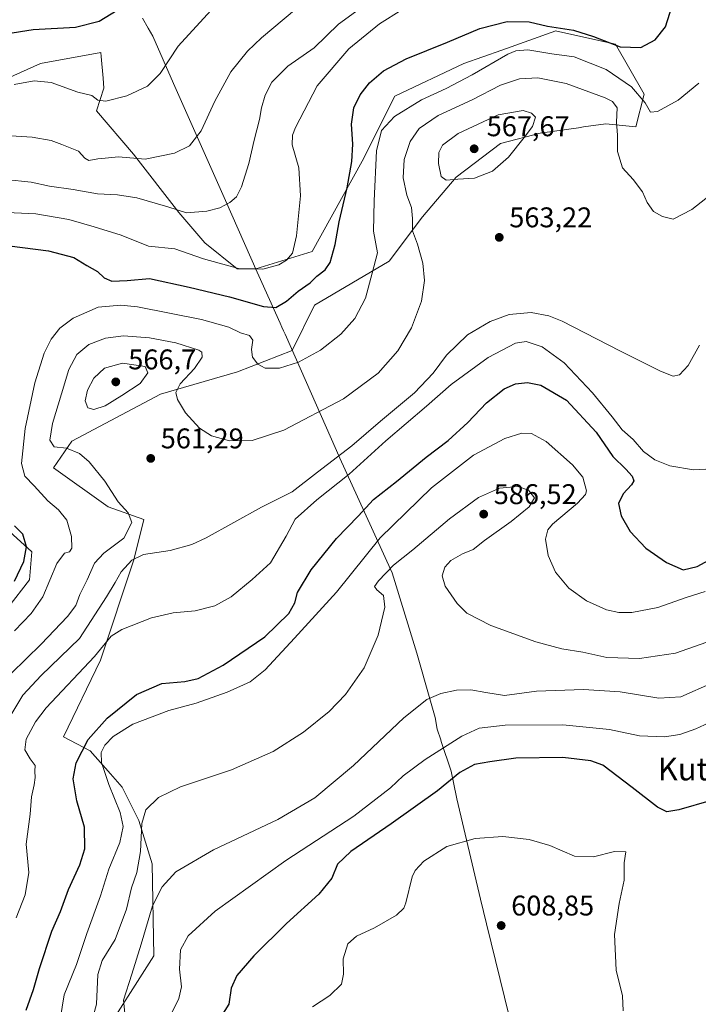
# Model space of a CAD drawing. Units: metres. Extents: x 607556 to 611008, y 4722327 to 4724694.
# Drawn here: x 607709 to 607948, y 4723280 to 4723626 of the extents above; entities that cross this region are included whole.
import ezdxf
from ezdxf.enums import TextEntityAlignment as Align

# ---------------------------------------------------------------- set-up
doc = ezdxf.new("R2010")
doc.units = ezdxf.units.M
doc.header["$MEASUREMENT"] = 0
for name, color, linetype, lineweight in [('Arbolado forestal CxS', 92, 'Continuous', 0), ('Cultivos herbáceos CxS', 92, 'Continuous', 0), ('Curva de nivel maestra', 30, 'Continuous', 30), ('Curva de nivel normal', 30, 'Continuous', 0), ('Entidad de ámbito territorial', 7, 'Continuous', 0), ('Entidad de ámbito territorial CxS', 92, 'Continuous', 0), ('Municipio', 91, 'Continuous', 13), ('Municipio CxS', 4, 'Continuous', 0), ('Punto de cota en terreno', 7, 'Continuous', 0), ('Roquedo CxS', 135, 'Continuous', 0), ('Rótulo de punto de cota en terreno', 7, 'Continuous', 0), ('Texto cartográfico', 7, 'Continuous', 0)]:
    doc.layers.add(name, color=color, linetype=linetype, lineweight=lineweight)
doc.styles.add('Style-Arial', font='txt')

# ---------------------------------------------------------------- blocks, each defined once
blk = doc.blocks.new('*U12')
at = {"layer": 'Arbolado forestal CxS', "color": 92, "linetype": 'Continuous', "lineweight": 0}
for points in [[(607705.1015, 4723419.467700001, 550.4758000000002), (607712.7023, 4723429.3519, 550.905700000003), (607713.4622999998, 4723439.2335, 550.511400000003), (607704.3415000001, 4723447.5953, 549.3122000000003)], [(607692.9411000004, 4723600.392899999, 528.298299999995), (607716.5071, 4723611.0351, 527.2271999999939), (607737.7925000006, 4723614.836300001, 526.540399999998), (607737.9071000004, 4723613.419500001, 526.9005999999936), (607738.5173000004, 4723605.8771, 528.8530000000028), (607738.8038999997, 4723602.342499999, 529.4177999999956), (607736.2713000001, 4723594.310900001, 530.823000000004), (607749.1942999996, 4723579.106699999, 534.0755999999965), (607765.1583000004, 4723558.581499999, 539.9493999999977), (607774.2792999997, 4723547.939099999, 542.7563999999984), (607785.6816999996, 4723538.817700001, 544.8686000000016), (607792.1951000001, 4723538.8167, 544.7253999999957), (607812.0667000003, 4723544.9045, 545.9866000000038), (607829.6057000002, 4723576.608300001, 551.9499000000069), (607841.074, 4723599.5437, 551.7725000000064), (607865.3580999998, 4723611.010500001, 551.4113000000071), (607878.7059000004, 4723615.7379, 552.4082999999955), (607897.7374999998, 4723622.4781, 550.0619000000006), (607898.0301000001, 4723622.4121, 550.0895000000019), (607918.6489000004, 4723617.755700001, 549.8953000000038), (607928.7673000004, 4723600.217499999, 554.2884000000049), (607925.8359000003, 4723588.719699999, 558.9201999999932), (607915.2465000004, 4723589.767300001, 561.3589000000065), (607907.4685000004, 4723588.656300001, 562.5804999999964), (607905.6694999998, 4723588.399499999, 562.8151999999973), (607893.0822999999, 4723586.6009, 564.7403999999951), (607892.7222999996, 4723586.549500001, 564.7998999999982), (607878.2424999997, 4723582.7959, 567.3711999999941), (607862.6898999996, 4723570.9977, 566.0292000000045), (607850.8916999997, 4723557.0549, 561.2287000000069), (607839.0932999998, 4723541.502499999, 556.3098999999929), (607812.8150000004, 4723525.950099999, 551.7256999999954), (607805.0717000002, 4723510.0459, 553.7314999999944), (607785.8422999998, 4723502.5865, 556.4888000000064), (607758.7396999998, 4723494.635500001, 562.3638999999966), (607727.5811000001, 4723478.174500001, 561.335699999996), (607721.1127000004, 4723468.768100001, 558.6570000000065), (607740.2880999995, 4723455.0219, 559.3034000000043), (607752.8601000002, 4723450.5419, 561.3295999999973), (607749.3321000002, 4723436.4319, 563.9051999999938), (607737.5733000003, 4723401.1577, 570.0945999999967), (607724.6391000003, 4723374.113100001, 573.7302000000054), (607734.0510999998, 4723369.250700001, 576.1337000000058), (607741.1003000002, 4723361.1801, 580.594299999997), (607745.2155999999, 4723356.4759, 581.6965999999958), (607751.0947000004, 4723344.7183, 583.5188999999956), (607755.7982999999, 4723329.4309, 587.0917999999947), (607756.3853000002, 4723297.096100001, 591.7767000000022), (607718.1703000005, 4723237.1293, 583.1869000000006)]]:
    blk.add_polyline3d(points, dxfattribs=at)
blk = doc.blocks.new('*U17')
at = {"layer": 'Cultivos herbáceos CxS', "color": 92, "linetype": 'Continuous', "lineweight": 0}
for points in [[(607718.1703000005, 4723237.1293, 583.1869000000006), (607756.3853000002, 4723297.096100001, 591.7767000000022), (607755.7982999999, 4723329.4309, 587.0917999999947), (607751.0947000004, 4723344.7183, 583.5188999999956), (607745.2155999999, 4723356.4759, 581.6965999999958), (607741.1003000002, 4723361.1801, 580.594299999997), (607734.0510999998, 4723369.250700001, 576.1337000000058), (607724.6391000003, 4723374.113100001, 573.7302000000054), (607737.5733000003, 4723401.1577, 570.0945999999967), (607749.3321000002, 4723436.4319, 563.9051999999938), (607752.8601000002, 4723450.5419, 561.3295999999973), (607740.2880999995, 4723455.0219, 559.3034000000043), (607721.1127000004, 4723468.768100001, 558.6570000000065), (607727.5811000001, 4723478.174500001, 561.335699999996), (607758.7396999998, 4723494.635500001, 562.3638999999966), (607785.8422999998, 4723502.5865, 556.4888000000064), (607805.0717000002, 4723510.0459, 553.7314999999944), (607812.8150000004, 4723525.950099999, 551.7256999999954), (607839.0932999998, 4723541.502499999, 556.3098999999929), (607850.8916999997, 4723557.0549, 561.2287000000069), (607862.6898999996, 4723570.9977, 566.0292000000045), (607878.2424999997, 4723582.7959, 567.3711999999941), (607892.7222999996, 4723586.549500001, 564.7998999999982), (607893.0822999999, 4723586.6009, 564.7403999999951), (607905.6694999998, 4723588.399499999, 562.8151999999973), (607907.4685000004, 4723588.656300001, 562.5804999999964), (607915.2465000004, 4723589.767300001, 561.3589000000065), (607925.8359000003, 4723588.719699999, 558.9201999999932), (607928.7673000004, 4723600.217499999, 554.2884000000049), (607918.6489000004, 4723617.755700001, 549.8953000000038), (607898.0301000001, 4723622.4121, 550.0895000000019), (607897.7374999998, 4723622.4781, 550.0619000000006), (607878.7059000004, 4723615.7379, 552.4082999999955), (607865.3580999998, 4723611.010500001, 551.4113000000071), (607841.074, 4723599.5437, 551.7725000000064), (607829.6057000002, 4723576.608300001, 551.9499000000069), (607812.0667000003, 4723544.9045, 545.9866000000038), (607792.1951000001, 4723538.8167, 544.7253999999957), (607785.6816999996, 4723538.817700001, 544.8686000000016), (607774.2792999997, 4723547.939099999, 542.7563999999984), (607765.1583000004, 4723558.581499999, 539.9493999999977), (607749.1942999996, 4723579.106699999, 534.0755999999965), (607736.2713000001, 4723594.310900001, 530.823000000004), (607738.8038999997, 4723602.342499999, 529.4177999999956), (607738.5173000004, 4723605.8771, 528.8530000000028), (607737.9071000004, 4723613.419500001, 526.9005999999936), (607737.7925000006, 4723614.836300001, 526.540399999998), (607716.5071, 4723611.0351, 527.2271999999939), (607692.9411000004, 4723600.392899999, 528.298299999995)], [(607704.3415000001, 4723447.5953, 549.3122000000003), (607713.4622999998, 4723439.2335, 550.511400000003), (607712.7023, 4723429.3519, 550.905700000003), (607705.1015, 4723419.467700001, 550.4758000000002)]]:
    blk.add_polyline3d(points, dxfattribs=at)
blk = doc.blocks.new('5PATER')
at = {"layer": 'Roquedo CxS', "linetype": 'Continuous', "lineweight": 0}
h = blk.add_hatch(color=51, dxfattribs=at)
edge = h.paths.add_edge_path()
edge.add_ellipse((0, 0), major_axis=(-0.1095731443231308, -0.1110710700762829), ratio=0.9994222409660322, start_angle=0, end_angle=360)

msp = doc.modelspace()

# ---------------------------------------------------------------- linework, layer by layer
at = {"layer": 'Arbolado forestal CxS', "color": 92, "linetype": 'Continuous', "lineweight": 0}
for points in [[(607718.1703000005, 4723237.1293, 583.1869000000006), (607756.3853000002, 4723297.096100001, 591.7767000000022), (607755.7982999999, 4723329.4309, 587.0917999999947), (607751.0947000004, 4723344.7183, 583.5188999999956), (607745.2155999999, 4723356.4759, 581.6965999999958), (607741.1003000002, 4723361.1801, 580.594299999997), (607734.0510999998, 4723369.250700001, 576.1337000000058), (607724.6391000003, 4723374.113100001, 573.7302000000054), (607737.5733000003, 4723401.1577, 570.0945999999967), (607749.3321000002, 4723436.4319, 563.9051999999938), (607752.8601000002, 4723450.5419, 561.3295999999973), (607740.2880999995, 4723455.0219, 559.3034000000043), (607721.1127000004, 4723468.768100001, 558.6570000000065), (607727.5811000001, 4723478.174500001, 561.335699999996), (607758.7396999998, 4723494.635500001, 562.3638999999966), (607785.8422999998, 4723502.5865, 556.4888000000064), (607805.0717000002, 4723510.0459, 553.7314999999944), (607812.8150000004, 4723525.950099999, 551.7256999999954), (607839.0932999998, 4723541.502499999, 556.3098999999929), (607850.8916999997, 4723557.0549, 561.2287000000069), (607862.6898999996, 4723570.9977, 566.0292000000045), (607878.2424999997, 4723582.7959, 567.3711999999941), (607892.7222999996, 4723586.549500001, 564.7998999999982), (607893.0822999999, 4723586.6009, 564.7403999999951), (607905.6694999998, 4723588.399499999, 562.8151999999973), (607907.4685000004, 4723588.656300001, 562.5804999999964), (607915.2465000004, 4723589.767300001, 561.3589000000065), (607925.8359000003, 4723588.719699999, 558.9201999999932), (607928.7673000004, 4723600.217499999, 554.2884000000049), (607918.6489000004, 4723617.755700001, 549.8953000000038), (607898.0301000001, 4723622.4121, 550.0895000000019), (607897.7374999998, 4723622.4781, 550.0619000000006), (607878.7059000004, 4723615.7379, 552.4082999999955), (607865.3580999998, 4723611.010500001, 551.4113000000071), (607841.074, 4723599.5437, 551.7725000000064), (607829.6057000002, 4723576.608300001, 551.9499000000069), (607812.0667000003, 4723544.9045, 545.9866000000038), (607792.1951000001, 4723538.8167, 544.7253999999957), (607785.6816999996, 4723538.817700001, 544.8686000000016), (607774.2792999997, 4723547.939099999, 542.7563999999984), (607765.1583000004, 4723558.581499999, 539.9493999999977), (607749.1942999996, 4723579.106699999, 534.0755999999965), (607736.2713000001, 4723594.310900001, 530.823000000004), (607738.8038999997, 4723602.342499999, 529.4177999999956), (607738.5173000004, 4723605.8771, 528.8530000000028), (607737.9071000004, 4723613.419500001, 526.9005999999936), (607737.7925000006, 4723614.836300001, 526.540399999998), (607716.5071, 4723611.0351, 527.2271999999939), (607692.9411000004, 4723600.392899999, 528.298299999995)], [(607704.3415000001, 4723447.5953, 549.3122000000003), (607713.4622999998, 4723439.2335, 550.511400000003), (607712.7023, 4723429.3519, 550.905700000003), (607705.1015, 4723419.467700001, 550.4758000000002)]]:
    msp.add_polyline3d(points, dxfattribs=at)
at = {"layer": 'Cultivos herbáceos CxS', "color": 92, "linetype": 'Continuous', "lineweight": 0}
for points in [[(607718.1703000005, 4723237.1293, 583.1869000000006), (607756.3853000002, 4723297.096100001, 591.7767000000022), (607755.7982999999, 4723329.4309, 587.0917999999947), (607751.0947000004, 4723344.7183, 583.5188999999956), (607745.2155999999, 4723356.4759, 581.6965999999958), (607741.1003000002, 4723361.1801, 580.594299999997), (607734.0510999998, 4723369.250700001, 576.1337000000058), (607724.6391000003, 4723374.113100001, 573.7302000000054), (607737.5733000003, 4723401.1577, 570.0945999999967), (607749.3321000002, 4723436.4319, 563.9051999999938), (607752.8601000002, 4723450.5419, 561.3295999999973), (607740.2880999995, 4723455.0219, 559.3034000000043), (607721.1127000004, 4723468.768100001, 558.6570000000065), (607727.5811000001, 4723478.174500001, 561.335699999996), (607758.7396999998, 4723494.635500001, 562.3638999999966), (607785.8422999998, 4723502.5865, 556.4888000000064), (607805.0717000002, 4723510.0459, 553.7314999999944), (607812.8150000004, 4723525.950099999, 551.7256999999954), (607839.0932999998, 4723541.502499999, 556.3098999999929), (607850.8916999997, 4723557.0549, 561.2287000000069), (607862.6898999996, 4723570.9977, 566.0292000000045), (607878.2424999997, 4723582.7959, 567.3711999999941), (607892.7222999996, 4723586.549500001, 564.7998999999982), (607893.0822999999, 4723586.6009, 564.7403999999951), (607905.6694999998, 4723588.399499999, 562.8151999999973), (607907.4685000004, 4723588.656300001, 562.5804999999964), (607915.2465000004, 4723589.767300001, 561.3589000000065), (607925.8359000003, 4723588.719699999, 558.9201999999932), (607928.7673000004, 4723600.217499999, 554.2884000000049), (607918.6489000004, 4723617.755700001, 549.8953000000038), (607898.0301000001, 4723622.4121, 550.0895000000019), (607897.7374999998, 4723622.4781, 550.0619000000006), (607878.7059000004, 4723615.7379, 552.4082999999955), (607865.3580999998, 4723611.010500001, 551.4113000000071), (607841.074, 4723599.5437, 551.7725000000064), (607829.6057000002, 4723576.608300001, 551.9499000000069), (607812.0667000003, 4723544.9045, 545.9866000000038), (607792.1951000001, 4723538.8167, 544.7253999999957), (607785.6816999996, 4723538.817700001, 544.8686000000016), (607774.2792999997, 4723547.939099999, 542.7563999999984), (607765.1583000004, 4723558.581499999, 539.9493999999977), (607749.1942999996, 4723579.106699999, 534.0755999999965), (607736.2713000001, 4723594.310900001, 530.823000000004), (607738.8038999997, 4723602.342499999, 529.4177999999956), (607738.5173000004, 4723605.8771, 528.8530000000028), (607737.9071000004, 4723613.419500001, 526.9005999999936), (607737.7925000006, 4723614.836300001, 526.540399999998), (607716.5071, 4723611.0351, 527.2271999999939), (607692.9411000004, 4723600.392899999, 528.298299999995)], [(607704.3415000001, 4723447.5953, 549.3122000000003), (607713.4622999998, 4723439.2335, 550.511400000003), (607712.7023, 4723429.3519, 550.905700000003), (607705.1015, 4723419.467700001, 550.4758000000002)]]:
    msp.add_polyline3d(points, dxfattribs=at)
at = {"layer": 'Curva de nivel maestra', "color": 30, "linetype": 'Continuous', "lineweight": 30, "flags": 128}
for points, elevation in [([(607705.6600000003, 4723546.800100001), (607719.3200000003, 4723545.140100001), (607728.2800000003, 4723542.7601), (607732.7800000003, 4723539.9901), (607736.5199999996, 4723537.8101), (607738.9699999997, 4723535.600099999), (607741.6600000003, 4723534.440099999), (607747.0499999998, 4723534.630100001), (607754.9000000004, 4723535.350099999), (607768.75, 4723532.350099999), (607782.9900000002, 4723528.960100001), (607794.9800000006, 4723525.550100001), (607799.3099999996, 4723525.200099999), (607802.9800000006, 4723527.4301), (607807.1399999997, 4723530.880100001), (607811.3600000005, 4723533.880100001), (607813.7300000006, 4723536.140100001), (607816.5800000001, 4723538.380100001), (607818.3399999999, 4723541.030099999), (607820.0800000001, 4723547.290100001), (607821.54, 4723555.280099999), (607824.3499999996, 4723567.2501), (607825.9900000002, 4723576.4901), (607826.3899999997, 4723582.5801), (607825.8200000003, 4723589.6501), (607826.7300000006, 4723595.4301), (607828.9100000003, 4723599.9901), (607832.1500000004, 4723604.140100001), (607837.1500000004, 4723608.390100001), (607845.1200000001, 4723612.600099999), (607859.6799999997, 4723618.460100001), (607870.9800000006, 4723623.2601), (607880.6200000001, 4723625.7601), (607888.3399999999, 4723625.670100001), (607894.7599999999, 4723624.1601), (607903.9400000004, 4723622.710100001), (607911, 4723620.540100001), (607920.2999999998, 4723616.880100001), (607927.5700000003, 4723616.5701), (607932.6900000004, 4723619.340100001), (607936.2300000006, 4723623.840100001), (607938.6200000001, 4723631.290100001)], 550), ([(607573.3687000005, 4723526.4014), (607574.1699999999, 4723526.6501), (607586.2300000006, 4723531.8201), (607594.6200000001, 4723536.770099999), (607599.7999999998, 4723540.9801), (607619.8600000005, 4723560.860099999), (607632.1900000004, 4723577.220100001), (607639.1399999997, 4723585.7601), (607645.7000000002, 4723591.700099999), (607653.5099999999, 4723597.100099999), (607668.5999999996, 4723605.9001), (607683.54, 4723613.600099999), (607695.4100000003, 4723618.630100001), (607704.3700000001, 4723621.440099999), (607713.9299999997, 4723622.920100001), (607728.8300000001, 4723623.800100001), (607737.2100000001, 4723625.9301), (607743.54, 4723629.7501)], 525), ([(607711.5499999998, 4723277.970100001), (607714.1200000001, 4723285.300100001), (607716.2300000006, 4723292.700099999), (607720.5599999996, 4723305.8101), (607723.5199999996, 4723312.7401), (607726.4000000004, 4723320.4001), (607730.3899999997, 4723329.0701), (607732.0899999999, 4723334.7401), (607732.0499999998, 4723342.380100001), (607729.3099999996, 4723351.640100001), (607728.0099999999, 4723359.380100001), (607729.1200000001, 4723365.020099999), (607733.2400000002, 4723373.200099999), (607739.9900000002, 4723380.6601), (607750.3200000003, 4723388.9901), (607759.2400000002, 4723392.890100001), (607767.3300000001, 4723393.6601), (607771.9400000004, 4723394.720100001), (607780.8099999996, 4723399.390100001), (607795.3499999996, 4723409.370100001), (607803.8399999999, 4723417.540100001), (607805.9199999999, 4723421.2301), (607806.8700000001, 4723424.920100001), (607811.6900000004, 4723432.860099999), (607820.5899999999, 4723443.9001), (607828.2300000006, 4723451.770099999), (607833.6200000001, 4723457.5801), (607841.6500000004, 4723463.9901), (607852.1100000005, 4723472.520099999), (607859.8200000003, 4723478.370100001), (607866.8300000001, 4723484.710100001), (607873.3899999997, 4723491.6601), (607879.5199999996, 4723496.550100001), (607883.5700000003, 4723498.3201), (607887.7199999997, 4723498.800100001), (607892.4400000004, 4723497.860099999), (607901.4400000004, 4723492.550100001), (607911.9400000004, 4723481.2601), (607917.7699999996, 4723472.770099999), (607922.3399999999, 4723468.3301), (607924.5, 4723465.870100001), (607925.1600000003, 4723464.2301), (607924.3600000005, 4723462.8101), (607921.3600000005, 4723459.620100001), (607919.7599999999, 4723456.210100001), (607920.6600000003, 4723451.880100001), (607923.8399999999, 4723446.420100001), (607929.3799999999, 4723440.460100001), (607936.6399999997, 4723435.5001), (607942.5, 4723432.9001), (607947.4400000004, 4723434.050100001), (607955.8399999999, 4723438.590100001)], 575), ([(607707.3600000005, 4723428.870100001), (607710.6399999997, 4723435.840100001), (607711.5999999996, 4723441.0101), (607710.3300000001, 4723445.4101), (607707.4199999999, 4723448.4101)], 550), ([(607952.3700000001, 4723351.780099999), (607940.9199999999, 4723348.5001), (607936.7199999997, 4723347.780099999), (607933.5099999999, 4723349.380100001), (607924.5599999996, 4723356.3201), (607914.2100000001, 4723364.200099999), (607910.0499999998, 4723365.6601), (607900.1200000001, 4723366.880100001), (607883.7000000002, 4723366.6501), (607874.4699999997, 4723365.340100001), (607869.1500000004, 4723364.460100001), (607863.9800000006, 4723361.620100001), (607856.0599999996, 4723355.100099999), (607839.8399999999, 4723343.530099999), (607825.6799999997, 4723333.800100001), (607821, 4723329.4101), (607818.9100000003, 4723324.4001), (607814.4100000003, 4723318.860099999), (607803.0599999996, 4723308.550100001), (607791.5499999998, 4723297.1501), (607785.5800000001, 4723290.220100001), (607783.5800000001, 4723285.700099999), (607782.7599999999, 4723280.0801), (607779.1200000001, 4723274.4101)], 600)]:
    msp.add_lwpolyline(points, dxfattribs=dict(at, elevation=elevation))
at = {"layer": 'Curva de nivel normal', "color": 30, "linetype": 'Continuous', "lineweight": 0, "flags": 128}
for points, elevation in [([(607702.4100000003, 4723585.7301), (607713.6500000004, 4723585.0801), (607720.2800000003, 4723583.950099999), (607723.9800000006, 4723582.4801), (607729.8499999996, 4723580.200099999), (607732.0800000001, 4723577.640100001), (607733.5099999999, 4723576.920100001), (607736.6600000003, 4723577.420100001), (607739.3200000003, 4723577.700099999), (607743.9900000002, 4723578.210100001), (607753.3200000003, 4723577.3101), (607763.6500000004, 4723579.450099999), (607768.9699999997, 4723581.9801), (607773.0499999998, 4723587.300100001), (607777.79, 4723597.7301), (607783.4600000001, 4723608.0601), (607789.2699999996, 4723615.3201), (607794.1799999997, 4723620.0601), (607814.54, 4723637.0801)], 535), ([(607780.2800000003, 4723633.970100001), (607764.9600000001, 4723617.030099999), (607758.6200000001, 4723607.4801), (607754.1399999997, 4723602.970100001), (607746.8799999999, 4723599.5701), (607739.5, 4723597.7601), (607736.6600000003, 4723598.090100001), (607734.5999999996, 4723599.780099999), (607729.6600000003, 4723600.960100001), (607720.3200000003, 4723604.3101), (607714.3200000003, 4723604.920100001), (607707.2400000002, 4723603.5801)], 530), ([(607843.5700000003, 4723629.920100001), (607835.6699999999, 4723625.0001), (607824.9500000002, 4723616.1501), (607813.8099999996, 4723603.130100001), (607806.1299999999, 4723588.4901), (607805.0800000001, 4723585.8101), (607805.0700000003, 4723582.3301), (607807.3799999999, 4723574.300100001), (607807.9299999997, 4723564.390100001), (607806.5899999999, 4723550.390100001), (607805.1399999997, 4723544.3201), (607803.04, 4723541.800100001), (607800.3099999996, 4723540.220100001), (607794.6699999999, 4723538.690099999), (607786.0899999999, 4723538.9001), (607773.79, 4723542.2601), (607763.7100000001, 4723545.800100001), (607754.5199999996, 4723546.780099999), (607744.9299999997, 4723550.630100001), (607735.3499999996, 4723553.550100001), (607726.4800000006, 4723556.120100001), (607714.8399999999, 4723558.0701), (607702.1100000005, 4723558.7501)], 545), ([(607704.2599999999, 4723570.1501), (607713.3099999996, 4723569.290100001), (607719.7300000006, 4723567.790100001), (607727.9699999997, 4723566.720100001), (607736.6200000001, 4723565.110099999), (607743.5499999998, 4723564.7601), (607750.4600000001, 4723563.700099999), (607761.3200000003, 4723560.530099999), (607767.8099999996, 4723558.420100001), (607775.0599999996, 4723559.0001), (607779.5999999996, 4723560.220100001), (607783.1399999997, 4723562.0601), (607785.5, 4723564.100099999), (607787.2599999999, 4723567.550100001), (607789.75, 4723575.7601), (607791.5999999996, 4723584.0601), (607793.5, 4723591.2401), (607794.2599999999, 4723595.440099999), (607795.5, 4723599.9001), (607797.8200000003, 4723604.390100001), (607803.5099999999, 4723610.0101), (607812.7800000003, 4723616.520099999), (607821.3300000001, 4723624.870100001), (607827.3200000003, 4723629.1801)], 540), ([(607947.9400000004, 4723604.020099999), (607940.7800000003, 4723598.100099999), (607933.5, 4723594.090100001), (607930.9600000001, 4723593.920100001), (607929.0899999999, 4723597.1601), (607924.2699999996, 4723602.7401), (607915.4000000004, 4723608.920100001), (607904.2000000002, 4723613.280099999), (607896.2599999999, 4723614.370100001), (607887.9199999999, 4723615.7601), (607883.6200000001, 4723615.460100001), (607880.8200000003, 4723614.2401), (607868.3200000003, 4723606.970100001), (607859.1500000004, 4723602.1801), (607850.4800000006, 4723598.2301), (607841.0199999996, 4723592.380100001), (607836.4800000006, 4723587.4301), (607834.7000000002, 4723580.3101), (607833.7999999998, 4723562.6601), (607833.6299999999, 4723552.0601), (607834.9900000002, 4723544.370100001), (607833.0999999996, 4723537.290100001), (607830.8099999996, 4723528.5001), (607826.9900000002, 4723521.2501), (607822.1699999999, 4723515.8201), (607814.9400000004, 4723510.170100001), (607807.2000000002, 4723505.9001), (607800.5099999999, 4723503.770099999), (607795.5300000003, 4723503.840100001), (607792.9500000002, 4723505.2401), (607791.0800000001, 4723507.7501), (607790.6699999999, 4723510.360099999), (607791.2100000001, 4723513.620100001), (607790, 4723515.3101), (607786.8799999999, 4723516.300100001), (607782.75, 4723518.200099999), (607773.0999999996, 4723520.9801), (607750.6200000001, 4723525.440099999), (607744.8200000003, 4723526.040100001), (607736.8600000005, 4723525.3301), (607727.9699999997, 4723521.450099999), (607723.2999999998, 4723517.9101), (607720.3200000003, 4723514.0601), (607717.8600000005, 4723509.0601), (607714.54, 4723498.670100001), (607711.1200000001, 4723482.5801), (607709.8399999999, 4723470.2501), (607711.04, 4723465.780099999), (607714.3300000001, 4723462.4101), (607719.0800000001, 4723457.1601), (607722.9199999999, 4723454.0001), (607725.7999999998, 4723450.420100001), (607727.4000000004, 4723444.5701), (607727.5499999998, 4723440.5601), (607726.7699999996, 4723439.200099999), (607724.9900000002, 4723438.7601), (607722.3200000003, 4723435.120100001), (607717.4100000003, 4723423.390100001), (607713.25, 4723417.5801), (607707.3799999999, 4723411.4101)], 555), ([(607706.2100000001, 4723396.4801), (607716.79, 4723406.700099999), (607726.04, 4723416.4801), (607728.9600000001, 4723420.4001), (607730.3600000005, 4723424.220100001), (607732.9600000001, 4723429.3201), (607735.5700000003, 4723435.220100001), (607738.7999999998, 4723438.7401), (607745.8399999999, 4723444.0701), (607748.5899999999, 4723449.530099999), (607747.3300000001, 4723452.9001), (607743.8099999996, 4723456.860099999), (607739.1600000003, 4723464.040100001), (607733.5999999996, 4723470.9101), (607730.2199999997, 4723473.860099999), (607725.6200000001, 4723475.630100001), (607721.2999999998, 4723476.190099999), (607719.8099999996, 4723478.530099999), (607720.7199999997, 4723484.370100001), (607723.9100000003, 4723494.7401), (607726.4699999997, 4723503.4001), (607729.2599999999, 4723508.620100001), (607733.5800000001, 4723512.110099999), (607739.4299999997, 4723514.4001), (607745.7599999999, 4723515.200099999), (607754.7999999998, 4723514.540100001), (607764.0599999996, 4723512.7601), (607772.1799999997, 4723510.210100001), (607773.2999999998, 4723509.420100001), (607773.3399999999, 4723507.7301), (607770.6299999999, 4723503.670100001), (607765.6600000003, 4723498.340100001), (607764.1399999997, 4723495.220100001), (607764.6699999999, 4723492.800100001), (607767.5199999996, 4723488.100099999), (607772.4400000004, 4723482.7301), (607776.6100000005, 4723480.020099999), (607783.04, 4723478.280099999), (607790.9199999999, 4723478.3301), (607802.1299999999, 4723482.050100001), (607823.0599999996, 4723493.0601), (607835.2100000001, 4723502.0601), (607842.2000000002, 4723509.9801), (607846.9199999999, 4723518.0701), (607850.4400000004, 4723527.440099999), (607851.54, 4723534.620100001), (607851.0099999999, 4723540.7601), (607849.0599999996, 4723547.470100001), (607847.3399999999, 4723552.090100001), (607847.3499999996, 4723556.4301), (607846.9400000004, 4723560.350099999), (607845.3200000003, 4723564.7301), (607844.0700000003, 4723570.8201), (607844.3600000005, 4723577.1801), (607846.5199999996, 4723583.5601), (607849.6100000005, 4723588.120100001), (607856.3200000003, 4723592.6601), (607868.3099999996, 4723598.2501), (607878.29, 4723603.3201), (607884.8899999997, 4723605.6501), (607891.4199999999, 4723605.9801), (607901.2999999998, 4723603.960100001), (607915.0700000003, 4723598.860099999), (607917.6100000005, 4723597.610099999), (607919.2699999996, 4723595.390100001), (607919.0199999996, 4723590.390100001), (607919.3600000005, 4723585.7301), (607919.3899999997, 4723580.040100001), (607921.2100000001, 4723574.350099999), (607924.8899999997, 4723570.200099999), (607928.2000000002, 4723565.9001), (607929.8399999999, 4723562.140100001), (607932.0099999999, 4723558.9901), (607935.2000000002, 4723557.1501), (607938.9699999997, 4723556.220100001), (607945.4800000006, 4723559.620100001), (607958.6399999997, 4723569.940099999)], 560), ([(607886.2000000002, 4723594.440099999), (607877.4900000002, 4723592.9001), (607863.4299999997, 4723586.390100001), (607857.8399999999, 4723582.300100001), (607856.5499999998, 4723579.7301), (607856.4900000002, 4723575.780099999), (607857.3799999999, 4723571.2401), (607859.1799999997, 4723570.0101), (607863.2599999999, 4723570.360099999), (607869.0999999996, 4723570.6501), (607875.4400000004, 4723573.0801), (607881.0999999996, 4723578.0101), (607886.6299999999, 4723584.970100001), (607889.4800000006, 4723588.880100001), (607890.5899999999, 4723592.0601), (607889.1600000003, 4723593.5701), (607886.2000000002, 4723594.440099999)], 565), ([(607704.3099999996, 4723378.800100001), (607710.3399999999, 4723388.860099999), (607716.8300000001, 4723395.770099999), (607730.2800000003, 4723408.7401), (607739.7100000001, 4723423.4001), (607742.75, 4723428.4001), (607744.8499999996, 4723432.210100001), (607748.5999999996, 4723436.350099999), (607752.75, 4723438.3101), (607762.1399999997, 4723439.6801), (607769.6900000004, 4723441.800100001), (607774.7400000002, 4723444.100099999), (607794.2000000002, 4723454.920100001), (607804.9800000006, 4723460.380100001), (607813.9800000006, 4723467.2401), (607825.9800000006, 4723476.550100001), (607836.0700000003, 4723485.220100001), (607847.9800000006, 4723495.140100001), (607854.6299999999, 4723502.0601), (607859.2999999998, 4723508.390100001), (607866.7000000002, 4723515.5001), (607874.5899999999, 4723520.290100001), (607881.3099999996, 4723522.720100001), (607889.0199999996, 4723523.440099999), (607895.2999999998, 4723522.2301), (607899.9600000001, 4723520.340100001), (607920.2000000002, 4723509.960100001), (607934.54, 4723502.770099999), (607938.9100000003, 4723501.040100001), (607941.1500000004, 4723501.5001), (607944.2199999997, 4723504.7601), (607948.25, 4723511.870100001)], 565), ([(607707.9900000002, 4723310.450099999), (607711.0899999999, 4723318.600099999), (607712.3899999997, 4723326.450099999), (607711.5499999998, 4723336.4001), (607712.9400000004, 4723346.9101), (607713.3300000001, 4723353.020099999), (607714.3099999996, 4723357.2301), (607714.7000000002, 4723359.890100001), (607714.5700000003, 4723362.040100001), (607714.6600000003, 4723364.0701), (607712.9500000002, 4723366.360099999), (607711.0800000001, 4723369.550100001), (607711.4699999997, 4723373.360099999), (607714.8099999996, 4723379.450099999), (607718.5700000003, 4723384.3301), (607735.5, 4723402.440099999), (607741.3799999999, 4723409.520099999), (607745.0899999999, 4723411.950099999), (607755.5999999996, 4723416.020099999), (607763.1799999997, 4723417.720100001), (607770.9699999997, 4723418.520099999), (607777.8399999999, 4723420.200099999), (607783.5800000001, 4723423.440099999), (607790.9500000002, 4723429.5001), (607797.3499999996, 4723435.4001), (607802.8499999996, 4723444.7601), (607806.0999999996, 4723450.6801), (607813.6799999997, 4723457.540100001), (607825.0999999996, 4723466.5601), (607837.9199999999, 4723478.2601), (607852.2999999998, 4723490.5001), (607860.8899999997, 4723498.0801), (607873.9800000006, 4723507.5801), (607883.5700000003, 4723512.590100001), (607887.2999999998, 4723513.2501), (607892.9400000004, 4723511.360099999), (607900.6500000004, 4723505.7301), (607910.6100000005, 4723495.1601), (607917.4699999997, 4723486.7601), (607921.04, 4723482.110099999), (607924.8600000005, 4723478.7501), (607928.5800000001, 4723474.470100001), (607932.5, 4723471.540100001), (607937.8200000003, 4723469.450099999), (607946.0999999996, 4723468.110099999), (607952.5899999999, 4723468.380100001)], 569.9999999999999), ([(607745.3099999996, 4723505.630100001), (607738.9900000002, 4723503.8101), (607735.2300000006, 4723500.340100001), (607733.0999999996, 4723496.100099999), (607732.2199999997, 4723492.280099999), (607733.1299999999, 4723489.8301), (607735.3200000003, 4723489.340100001), (607739.3200000003, 4723490.600099999), (607745.1500000004, 4723494.190099999), (607751.6200000001, 4723498.420100001), (607754.2199999997, 4723502.1801), (607753.3499999996, 4723504.4301), (607745.3099999996, 4723505.630100001)], 565), ([(607722.9199999999, 4723271.0801), (607724.8799999999, 4723283.4101), (607729.1600000003, 4723294.0801), (607732.8099999996, 4723304.9801), (607737.6299999999, 4723318.1801), (607740.5800000001, 4723327.620100001), (607744.4600000001, 4723337.040100001), (607745.6500000004, 4723342.620100001), (607744.5800000001, 4723347.540100001), (607740.5499999998, 4723357.4001), (607737.9600000001, 4723365.1801), (607737.8399999999, 4723368.670100001), (607739.1900000004, 4723371.1801), (607742.0800000001, 4723374.290100001), (607748.9600000001, 4723378.620100001), (607761.6299999999, 4723383.390100001), (607771.2999999998, 4723386.040100001), (607782.2199999997, 4723389.8301), (607790.2000000002, 4723393.440099999), (607795.5199999996, 4723397.690099999), (607805.8600000005, 4723408.880100001), (607820.6500000004, 4723425.020099999), (607835.9800000006, 4723444.140100001), (607854.0300000003, 4723461.720100001), (607868.8200000003, 4723473.170100001), (607879.7400000002, 4723479.100099999), (607885.7400000002, 4723481.0001), (607889.1799999997, 4723480.9001), (607894.3600000005, 4723478.020099999), (607903.5499999998, 4723469.870100001), (607907.2000000002, 4723465.450099999), (607908.4900000002, 4723460.640100001), (607908.1900000004, 4723459.340100001), (607905.2999999998, 4723456.360099999), (607896.5599999996, 4723448.9801), (607894.9299999997, 4723446.9901), (607894.0800000001, 4723443.710100001), (607895.0199999996, 4723437.9801), (607897.5800000001, 4723432.120100001), (607902.2300000006, 4723426.470100001), (607908.4400000004, 4723421.9801), (607915.4900000002, 4723418.8301), (607919.8300000001, 4723417.920100001), (607924.4699999997, 4723417.9101), (607933.5800000001, 4723419.6801), (607943.8899999997, 4723423.220100001), (607950.2199999997, 4723425.3101)], 579.9999999999999), ([(607732.7800000003, 4723267.540100001), (607736.25, 4723280.100099999), (607736.7300000006, 4723290.530099999), (607738.2599999999, 4723295.460100001), (607742.7599999999, 4723302.9001), (607746.7800000003, 4723313.540100001), (607748.5499999998, 4723321.030099999), (607750.4299999997, 4723326.450099999), (607751.7199999997, 4723333.870100001), (607752.1799999997, 4723343.620100001), (607753.6100000005, 4723348.440099999), (607758.0499999998, 4723352.8301), (607765.7800000003, 4723356.620100001), (607783.6299999999, 4723362.540100001), (607798.3099999996, 4723369.0001), (607808.9800000006, 4723375.7601), (607818.0099999999, 4723383.030099999), (607823.7199999997, 4723389.0001), (607830.3200000003, 4723398.4001), (607835.2100000001, 4723409.920100001), (607837.5599999996, 4723419.780099999), (607837.0899999999, 4723423.920100001), (607834.7400000002, 4723425.880100001), (607834, 4723427.0001), (607835.3300000001, 4723429.0801), (607840.6299999999, 4723434.5001), (607847.4400000004, 4723439.9301), (607860.3200000003, 4723450.870100001), (607870.5300000003, 4723458.280099999), (607877.9199999999, 4723461.610099999), (607884.3200000003, 4723462.210100001), (607888.0800000001, 4723460.9101), (607890.1900000004, 4723458.170100001), (607888.3200000003, 4723455.100099999), (607881.9800000006, 4723449.9301), (607872.6500000004, 4723443.220100001), (607868.6500000004, 4723440.100099999), (607864.8799999999, 4723438.5001), (607860.8399999999, 4723436.1801), (607858.6799999997, 4723433.8301), (607857.7699999996, 4723430.770099999), (607858.7999999998, 4723427.1601), (607862.9800000006, 4723421.0701), (607866.4699999997, 4723417.690099999), (607874.9000000004, 4723413.3101), (607890.7300000006, 4723407.520099999), (607899.8700000001, 4723405.050100001), (607907.2300000006, 4723403.920100001), (607915.6799999997, 4723402.040100001), (607927.1799999997, 4723401.690099999), (607939.8099999996, 4723403.5801), (607952.8499999996, 4723408.200099999)], 585), ([(607746.8799999999, 4723270.0001), (607745.6900000004, 4723281.5801), (607748.6299999999, 4723290.6801), (607751.9100000003, 4723301.2501), (607755.8600000005, 4723314.7301), (607759.3099999996, 4723321.4001), (607764.1399999997, 4723326.630100001), (607777.4000000004, 4723334.4001), (607800.0199999996, 4723345.0701), (607813.0099999999, 4723352.7401), (607826.5800000001, 4723364.020099999), (607844.25, 4723380.800100001), (607852.3899999997, 4723387.3301), (607857.25, 4723389.4001), (607862.79, 4723390.5701), (607867.8700000001, 4723390.720100001), (607873.0899999999, 4723389.780099999), (607879.6200000001, 4723388.700099999), (607890.9500000002, 4723390.200099999), (607907.4400000004, 4723390.8201), (607920.3399999999, 4723389.9301), (607933.9500000002, 4723387.710100001), (607941.7000000002, 4723388.200099999), (607952.7800000003, 4723393.200099999)], 590), ([(607952.9699999997, 4723379.720100001), (607946.9699999997, 4723376.960100001), (607941.2999999998, 4723374.940099999), (607935.9699999997, 4723374.140100001), (607927.1100000005, 4723374.530099999), (607916.6299999999, 4723376.7301), (607900.2199999997, 4723378.360099999), (607879.9400000004, 4723378.220100001), (607870.7300000006, 4723377.200099999), (607864.6900000004, 4723374.440099999), (607851.7800000003, 4723366.1501), (607844.0499999998, 4723360.470100001), (607839.5700000003, 4723356.2601), (607826.6900000004, 4723346.280099999), (607802.79, 4723330.620100001), (607777.9800000006, 4723312.860099999), (607768.4100000003, 4723304.110099999), (607765.7199999997, 4723299.2501), (607765.4000000004, 4723292.4001), (607766.0700000003, 4723286.170100001), (607765.1699999999, 4723282.100099999), (607762.5599999996, 4723276.860099999)], 595), ([(607921.4199999999, 4723277.8201), (607921.1799999997, 4723283.090100001), (607918.9100000003, 4723292.0801), (607918.2999999998, 4723304.610099999), (607920.0199999996, 4723315.5601), (607921.7199999997, 4723323.7401), (607921.7100000001, 4723329.800100001), (607922.2699999996, 4723333.670100001), (607918.3600000005, 4723333.790100001), (607910.9500000002, 4723331.9101), (607904.2199999997, 4723332.210100001), (607895.6600000003, 4723335.9101), (607888.3499999996, 4723338.0801), (607879.0899999999, 4723339.130100001), (607869.4100000003, 4723338.4101), (607859.4100000003, 4723335.590100001), (607851.3300000001, 4723330.460100001), (607848.25, 4723327.130100001), (607847.2300000006, 4723324.860099999), (607844.9800000006, 4723315.770099999), (607844.2699999996, 4723313.880100001), (607841.7199999997, 4723311.470100001), (607833.9299999997, 4723306.9801), (607827.6399999997, 4723304.020099999), (607824.5899999999, 4723301.380100001), (607822.9699999997, 4723296.0801), (607823.0899999999, 4723290.640100001), (607822.3600000005, 4723287.1801), (607818.3099999996, 4723283.1601), (607812.1799999997, 4723279.130100001)], 605)]:
    msp.add_lwpolyline(points, dxfattribs=dict(at, elevation=elevation))
at = {"layer": 'Entidad de ámbito territorial', "color": 7, "linetype": 'Continuous', "lineweight": 0, "flags": 128}
msp.add_lwpolyline([(607752.3420000002, 4723626.891000002), (607754.380000001, 4723623.361999999), (607755.9790000004, 4723620.593), (607763.3400000018, 4723603.994000001), (607781.6090000012, 4723562.805000001), (607792.7380000014, 4723537.575000001), (607793.3050000007, 4723536.313999998), (607800.8000000012, 4723519.641), (607801.425000001, 4723518.251999999), (607801.9820000012, 4723517.015000001), (607802.5549999998, 4723515.742000001), (607820.6050000011, 4723474.817999999), (607820.9300000013, 4723474.081000002), (607821.7780000009, 4723472.222999999), (607830.4680000013, 4723453.152), (607840.1780000009, 4723431.842000003), (607848.796, 4723403.531000001), (607853.4220000017, 4723387.463000001), (607855.3110000016, 4723380.903000001), (607855.9980000015, 4723376.852000002), (607857.2280000009, 4723373.132), (607857.4420000005, 4723372.484999998), (607860.887000001, 4723362.069000003), (607862.7980000009, 4723352.962), (607862.9190000005, 4723352.383), (607871.2470000011, 4723317.033000001), (607872.2950000019, 4723312.750000002), (607873.3660000013, 4723308.373000002), (607881.3020000011, 4723275.926000002)], dxfattribs=at)
at = {"layer": 'Entidad de ámbito territorial CxS', "color": 92, "linetype": 'Continuous', "lineweight": 0, "flags": 128}
msp.add_lwpolyline([(607881.3020000005, 4723275.926000001), (607873.3660000007, 4723308.373000001), (607872.2949999992, 4723312.750000001), (607871.2470000006, 4723317.033), (607862.9189999999, 4723352.382999999), (607862.7980000004, 4723352.961999999), (607860.8870000006, 4723362.069000001), (607857.442, 4723372.484999999), (607857.2280000005, 4723373.131999999), (607855.9979999987, 4723376.852000001), (607855.3109999989, 4723380.903), (607853.4220000012, 4723387.463000001), (607848.7959999995, 4723403.530999999), (607840.1780000003, 4723431.842000001), (607830.4680000007, 4723453.152000001), (607821.7780000003, 4723472.222999998), (607820.9300000007, 4723474.081), (607820.6050000006, 4723474.817999999), (607802.5549999992, 4723515.742000001), (607801.9820000007, 4723517.015000001), (607801.4250000004, 4723518.252), (607800.8000000007, 4723519.641), (607793.3050000002, 4723536.313999998), (607792.738000001, 4723537.575), (607781.6090000008, 4723562.804999999), (607763.339999999, 4723603.994), (607755.9789999998, 4723620.592999999), (607754.3800000005, 4723623.362000001), (607752.3419999996, 4723626.891000001)], dxfattribs=at)
at = {"layer": 'Municipio', "color": 91, "linetype": 'Continuous', "lineweight": 13, "flags": 128}
msp.add_lwpolyline([(607752.3420000002, 4723626.891000002), (607754.380000001, 4723623.361999999), (607755.9790000004, 4723620.593), (607763.3400000018, 4723603.994000001), (607781.6090000012, 4723562.805000001), (607792.7380000014, 4723537.575000001), (607793.3050000007, 4723536.313999998), (607800.8000000012, 4723519.641), (607801.425000001, 4723518.251999999), (607801.9820000012, 4723517.015000001), (607802.5549999998, 4723515.742000001), (607820.6050000011, 4723474.817999999), (607820.9300000013, 4723474.081000002), (607821.7780000009, 4723472.222999999), (607830.4680000013, 4723453.152), (607840.1780000009, 4723431.842000003), (607848.796, 4723403.531000001), (607853.4220000017, 4723387.463000001), (607855.3110000016, 4723380.903000001), (607855.9980000015, 4723376.852000002), (607857.2280000009, 4723373.132), (607857.4420000005, 4723372.484999998), (607860.887000001, 4723362.069000003), (607862.7980000009, 4723352.962), (607862.9190000005, 4723352.383), (607871.2470000011, 4723317.033000001), (607872.2950000019, 4723312.750000002), (607873.3660000013, 4723308.373000002), (607881.3020000011, 4723275.926000002)], dxfattribs=at)
msp.add_lwpolyline([(607752.3420000002, 4723626.891000002), (607754.380000001, 4723623.361999999), (607755.9790000004, 4723620.593), (607763.3400000018, 4723603.994000001), (607781.6090000012, 4723562.805000001), (607792.7380000014, 4723537.575000001), (607793.3050000007, 4723536.313999998), (607800.8000000012, 4723519.641), (607801.425000001, 4723518.251999999), (607801.9820000012, 4723517.015000001), (607802.5549999998, 4723515.742000001), (607820.6050000011, 4723474.817999999), (607820.9300000013, 4723474.081000002), (607821.7780000009, 4723472.222999999), (607830.4680000013, 4723453.152), (607840.1780000009, 4723431.842000003), (607848.796, 4723403.531000001), (607853.4220000017, 4723387.463000001), (607855.3110000016, 4723380.903000001), (607855.9980000015, 4723376.852000002), (607857.2280000009, 4723373.132), (607857.4420000005, 4723372.484999998), (607860.887000001, 4723362.069000003), (607862.7980000009, 4723352.962), (607862.9190000005, 4723352.383), (607871.2470000011, 4723317.033000001), (607872.2950000019, 4723312.750000002), (607873.3660000013, 4723308.373000002), (607881.3020000011, 4723275.926000002)], dxfattribs=at)
at = {"layer": 'Municipio CxS', "color": 4, "linetype": 'Continuous', "lineweight": 0, "flags": 128}
for points in [[(607881.3020000005, 4723275.926000001), (607873.3660000007, 4723308.373000001), (607872.2949999992, 4723312.750000001), (607871.2470000006, 4723317.033), (607862.9189999999, 4723352.382999999), (607862.7980000004, 4723352.961999999), (607860.8870000006, 4723362.069000001), (607857.442, 4723372.484999999), (607857.2280000005, 4723373.131999999), (607855.9979999987, 4723376.852000001), (607855.3109999989, 4723380.903), (607853.4220000012, 4723387.463000001), (607848.7959999995, 4723403.530999999), (607840.1780000003, 4723431.842000001), (607830.4680000007, 4723453.152000001), (607821.7780000003, 4723472.222999998), (607820.9300000007, 4723474.081), (607820.6050000006, 4723474.817999999), (607802.5549999992, 4723515.742000001), (607801.9820000007, 4723517.015000001), (607801.4250000004, 4723518.252), (607800.8000000007, 4723519.641), (607793.3050000002, 4723536.313999998), (607792.738000001, 4723537.575), (607781.6090000008, 4723562.804999999), (607763.339999999, 4723603.994), (607755.9789999998, 4723620.592999999), (607754.3800000005, 4723623.362000001), (607752.3419999996, 4723626.891000001)], [(607752.3419999996, 4723626.891000001), (607754.3800000005, 4723623.362000001), (607755.9789999998, 4723620.592999999), (607763.339999999, 4723603.994), (607781.6090000008, 4723562.804999999), (607792.738000001, 4723537.575), (607793.3050000002, 4723536.313999998), (607800.8000000007, 4723519.641), (607801.4250000004, 4723518.252), (607801.9820000007, 4723517.015000001), (607802.5549999992, 4723515.742000001), (607820.6050000006, 4723474.817999999), (607820.9300000007, 4723474.081), (607821.7780000003, 4723472.222999998), (607830.4680000007, 4723453.152000001), (607840.1780000003, 4723431.842000001), (607848.7959999995, 4723403.530999999), (607853.4220000012, 4723387.463000001), (607855.3109999989, 4723380.903), (607855.9979999987, 4723376.852000001), (607857.2280000005, 4723373.131999999), (607857.442, 4723372.484999999), (607860.8870000006, 4723362.069000001), (607862.7980000004, 4723352.961999999), (607862.9189999999, 4723352.382999999), (607871.2470000006, 4723317.033), (607872.2949999992, 4723312.750000001), (607873.3660000007, 4723308.373000001), (607881.3020000005, 4723275.926000001)]]:
    msp.add_lwpolyline(points, dxfattribs=at)

# ---------------------------------------------------------------- block references
at = {"layer": 'Arbolado forestal CxS', "color": 92, "linetype": 'Continuous', "lineweight": 0}
msp.add_blockref('*U12', (0, 0), dxfattribs=at)
at = {"layer": 'Cultivos herbáceos CxS', "color": 92, "linetype": 'Continuous', "lineweight": 0}
msp.add_blockref('*U17', (0, 0), dxfattribs=at)
at = {"layer": 'Punto de cota en terreno', "color": 7, "linetype": 'Continuous', "lineweight": 0, "xscale": 10, "yscale": 10, "zscale": 10}
for p in [(607869, 4723581, 567.6699999999983), (607877.8200000003, 4723549.84, 563.2200000000012), (607743, 4723499, 566.6999999999971), (607755.29, 4723472.09, 561.2899999999936), (607872.3499999996, 4723452.480000001, 586.5200000000041), (607878.5, 4723307.779999999, 608.8500000000058)]:
    msp.add_blockref('5PATER', p, dxfattribs=at)

# ---------------------------------------------------------------- texts
at = {"layer": 'Rótulo de punto de cota en terreno', "color": 7, "linetype": 'Continuous', "lineweight": 0, "style": 'Style-Arial'}
for s, p in [('567,67', (607873.4096999997, 4723585.409700001)), ('563,22', (607881.3477999996, 4723553.367799999)), ('566,7', (607747.4096999997, 4723503.409700001)), ('561,29', (607758.8178000003, 4723475.617799999)), ('586,52', (607875.8777999999, 4723456.0078)), ('608,85', (607882.0278000003, 4723311.307800001))]:
    msp.add_text(s, height=7.000000000000002, dxfattribs=at).set_placement(p)
at = {"layer": 'Texto cartográfico', "color": 7, "linetype": 'Continuous', "lineweight": 0, "style": 'Style-Arial'}
msp.add_text('Kutibar', height=8, dxfattribs=at).set_placement((607952.4887195118, 4723362.83015), align=Align.MIDDLE_CENTER)

doc.saveas('drawing.dxf')
